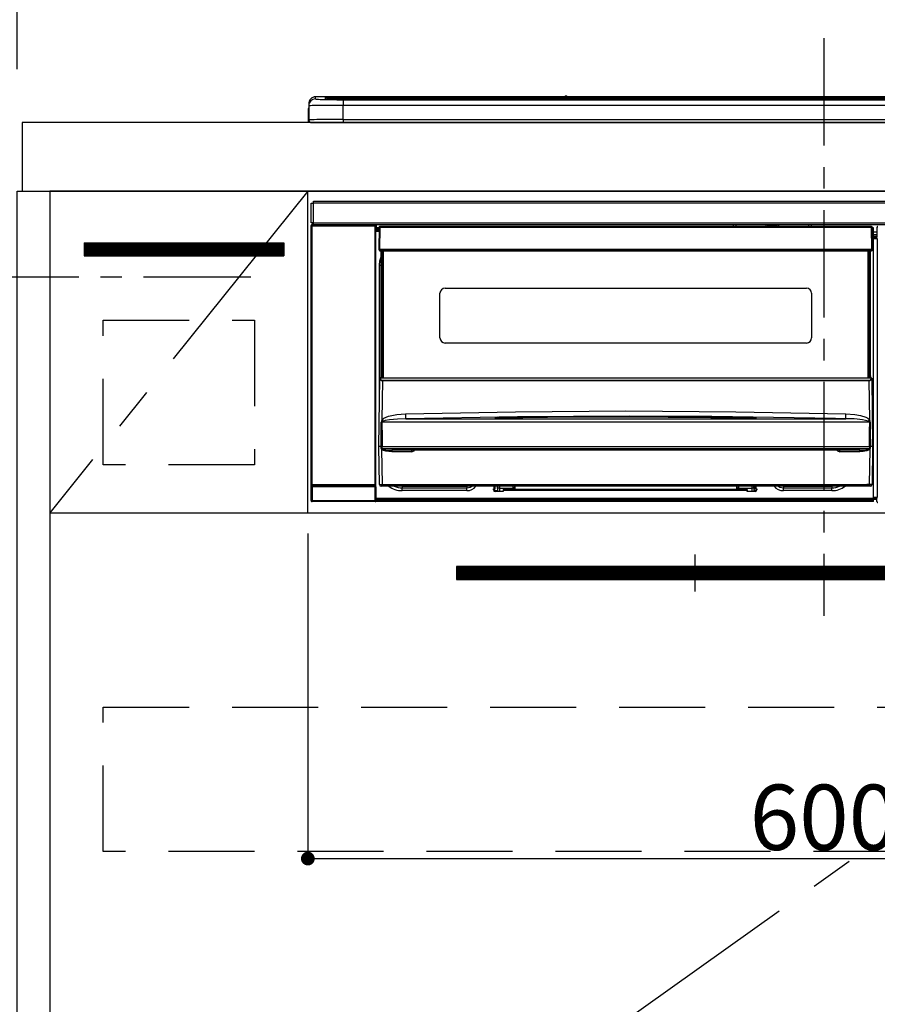
# Model space of a CAD drawing. Extents: x 27948 to 54421, y -11033 to -2163.
# Drawn here: x 43575 to 44074, y -8505 to -7933 of the extents above; entities that cross this region are included whole.
import ezdxf

# ---------------------------------------------------------------- set-up
doc = ezdxf.new("R2010")
doc.units = 0
doc.header["$LTSCALE"] = 50
doc.header["$MEASUREMENT"] = 0
doc.linetypes.add('CENTER', pattern=[2, 1.25, -0.25, 0.25, -0.25])
doc.linetypes.add('HIDDEN', pattern=[0.375, 0.25, -0.125])
doc.layers.get('0').update_dxf_attribs({"linetype": 'CONTINUOUS'})
doc.layers.get('DEFPOINTS').update_dxf_attribs({"color": 146, "linetype": 'CONTINUOUS'})
for name, color, linetype in [('120-キャビネット（外）', 7, 'CONTINUOUS'), ('121-キャビネット（中）', 253, 'HIDDEN'), ('122-扉', 6, 'CONTINUOUS'), ('123-扉向き', 231, 'CENTER'), ('126-甲板', 2, 'CONTINUOUS'), ('142-把手', 4, 'CONTINUOUS'), ('150-機器', 8, 'CONTINUOUS'), ('166-寸法B', 11, 'CONTINUOUS'), ('180-補助', 161, 'CONTINUOUS')]:
    doc.layers.add(name, color=color, linetype=linetype)
doc.styles.add('KH001', font='txt')
doc.dimstyles.new('KH1xx015', dxfattribs={"dimscale": 10, "dimtxt": 3.8, "dimasz": 0.8, "dimexe": 0.3, "dimexo": 1.2, "dimgap": 0.5, "dimtad": 3, "dimdec": 1, "dimdsep": 46, "dimlunit": 6, "dimtxsty": 'KH001', "dimblk": 'DOT', "dimcen": 1, "dimdle": 1, "dimclrd": 256, "dimclre": 256, "dimclrt": 256, "dimadec": 0, "dimazin": 0, "dimtfac": 1, "dimtdec": 1, "dimtix": 1, "dimtmove": 2, "dimatfit": 3, "dimldrblk": 'CLOSEDBLANK', "dimfxl": 1, "dimtolj": 1, "dimtzin": 0, "dimlwd": -1, "dimlwe": -1, "dimarcsym": 0})
doc.dimstyles.new('KH1xx030', dxfattribs={"dimscale": 30, "dimtxt": 2, "dimasz": 0.6, "dimexe": 0.3, "dimexo": 1.2, "dimgap": 0.5, "dimtad": 3, "dimdec": 1, "dimdsep": 46, "dimlunit": 6, "dimtxsty": 'KH001', "dimblk": 'DOT', "dimcen": 1, "dimdle": 1, "dimclrd": 256, "dimclre": 256, "dimclrt": 256, "dimadec": 0, "dimazin": 0, "dimtfac": 1, "dimtdec": 1, "dimtix": 1, "dimtmove": 2, "dimatfit": 3, "dimldrblk": 'CLOSEDBLANK', "dimfxl": 1, "dimtolj": 1, "dimtzin": 0, "dimlwd": -1, "dimlwe": -1, "dimarcsym": 0})

# ---------------------------------------------------------------- blocks, each defined once
blk = doc.blocks.new('_Dot')
at = {"color": 0, "linetype": 'ByBlock', "lineweight": -2}
blk.add_line((-0.5, 0), (-1, 0), dxfattribs=at)
at = {"color": 0, "linetype": 'ByBlock', "const_width": 0.5}
blk.add_lwpolyline([(-0.25, 0, 1), (0.25, 0, 1)], format="xyb", close=True, dxfattribs=at)
blk = doc.blocks.new('*D72')
at = {"layer": '166-寸法B', "transparency": 16777216}
for p, q in [((43573.82, -7956.51), (43573.82, -7671.75)), ((44252.82, -7916.53), (44252.82, -7671.75)), ((43591.82, -7680.75), (44234.82, -7680.75))]:
    blk.add_line(p, q, dxfattribs=at)
at = {"layer": 'DEFPOINTS', "color": 0, "transparency": 16777216}
for p in [(44252.82, -7680.75), (44252.82, -7952.53), (43573.82, -7992.51)]:
    blk.add_point(p, dxfattribs=at)
at = {"layer": '166-寸法B', "transparency": 16777216, "xscale": 18, "yscale": 18, "zscale": 18, "rotation": 180}
blk.add_blockref('_Dot', (43573.82, -7680.75), dxfattribs=at)
at = {"layer": '166-寸法B', "transparency": 16777216, "xscale": 18, "yscale": 18, "zscale": 18}
blk.add_blockref('_Dot', (44252.82, -7680.75), dxfattribs=at)
at = {"layer": '166-寸法B', "transparency": 16777216, "insert": (43913.32, -7635.75), "char_height": 60, "attachment_point": 5, "style": 'KH001'}
blk.add_mtext('\\A1;679', dxfattribs=at)
blk = doc.blocks.new('_ClosedBlank')
at = {"color": 0, "linetype": 'ByBlock', "lineweight": -2}
for p, q in [((-1, 0.167), (0, 0)), ((-1, 0.167), (-1, -0.167)), ((0, 0), (-1, -0.167))]:
    blk.add_line(p, q, dxfattribs=at)
blk = doc.blocks.new('*D73')
at = {"layer": '166-寸法B', "transparency": 16777216}
for p, q in [((43573.82, -7961.51), (43573.82, -7671.75)), ((43603.82, -7680.75), (43035.46, -7680.75))]:
    blk.add_line(p, q, dxfattribs=at)
at = {"layer": 'DEFPOINTS', "color": 0, "transparency": 16777216}
for p in [(43065.46, -7680.75), (43573.82, -7997.51), (43065.46, -8078.39)]:
    blk.add_point(p, dxfattribs=at)
at = {"layer": '166-寸法B', "transparency": 16777216, "insert": (43319.64, -7631.33), "char_height": 60, "attachment_point": 5, "style": 'KH001'}
blk.add_mtext('\\A1;IHｺﾝｾﾝﾄ位置', dxfattribs=at)
blk = doc.blocks.new('_None')
blk = doc.blocks.new('*D77')
at = {"layer": 'DEFPOINTS', "transparency": 16777216}
for p, q in [((43742.82, -8231.51), (43742.82, -8423.58)), ((44342.82, -8231.51), (44342.82, -8423.58)), ((43750.82, -8420.58), (44334.82, -8420.58))]:
    blk.add_line(p, q, dxfattribs=at)
at = {"layer": 'DEFPOINTS', "color": 0, "transparency": 16777216}
for p in [(43742.82, -8219.51), (44342.82, -8219.51), (44342.82, -8420.58)]:
    blk.add_point(p, dxfattribs=at)
at = {"layer": 'DEFPOINTS', "transparency": 16777216, "xscale": 8, "yscale": 8, "zscale": 8, "rotation": 180}
blk.add_blockref('_Dot', (43742.82, -8420.58), dxfattribs=at)
at = {"layer": 'DEFPOINTS', "transparency": 16777216, "xscale": 8, "yscale": 8, "zscale": 8}
blk.add_blockref('_Dot', (44342.82, -8420.58), dxfattribs=at)
at = {"layer": 'DEFPOINTS', "transparency": 16777216, "insert": (44042.82, -8396.58), "char_height": 38, "attachment_point": 5, "style": 'KH001'}
blk.add_mtext('\\A1;600', dxfattribs=at)
blk = doc.blocks.new('HT-F6S_S')
at = {"layer": '150-機器', "color": 161, "linetype": 'CENTER'}
blk.add_line((0, 49.1), (0, -286.92), dxfattribs=at)
at = {"layer": '150-機器', "color": 13, "linetype": 'Continuous'}
for p, q in [((-295.5, 13.68), (-295.5, 14.93)), ((-150.73, 14.93), (-295.5, 14.93)), ((-150.73, 14.93), (-295.5, 14.93)), ((-295.5, 14.93), (-295.5, 14.93)), ((-290, 14.71), (-290, 13.69)), ((-290, 13.69), (-289.9, 13.68)), ((-289.9, 13.68), (-289.9, 13.68)), ((-289.5, 13.61), (-289.5, 14.21)), ((-289.5, 13.61), (-289.5, 14.21)), ((-284.5, 14.86), (-284.5, 14.36)), ((-284.5, 14.86), (284.5, 14.86)), ((284.5, 14.36), (-284.5, 14.36)), ((-284.5, 13.83), (-284.5, 14.36)), ((234.74, 13.83), (-284, 13.83)), ((279.5, 13.42), (-279.5, 13.42)), ((-279.5, 13.42), (-279.5, 13.42)), ((279.5, 13.42), (-279.5, 13.42)), ((-279.5, 13.25), (-279.5, 9.93)), ((-279.5, 13.25), (279.5, 13.25)), ((-253.25, 13.56), (-253.25, 13.42)), ((-241.25, 13.59), (-252.25, 13.59)), ((-240.25, 13.56), (-240.25, 13.42)), ((-240.25, 13.42), (-240.25, 13.56)), ((-219, 13.56), (-219, 13.42)), ((-207, 13.59), (-218, 13.59)), ((-206, 13.56), (-206, 13.42)), ((-206, 13.42), (-206, 13.56)), ((-200, 13.56), (-200, 13.42)), ((-169, 13.59), (-199, 13.59)), ((-168, 13.56), (-168, 13.42)), ((-168, 13.42), (-168, 13.56)), ((-162, 13.56), (-162, 13.42)), ((-150, 13.59), (-161, 13.59)), ((-150.69, 14.88), (-150.74, 14.89)), ((-150.74, 14.89), (-150.74, 14.89)), ((-150.52, 14.88), (-150.69, 14.88)), ((-150.28, 14.87), (-150.52, 14.88)), ((-150, 14.87), (-150.28, 14.87)), ((-149.72, 14.87), (-150, 14.87)), ((-149.48, 14.88), (-149.72, 14.87)), ((-149.31, 14.88), (-149.48, 14.88)), ((-149.26, 14.89), (-149.31, 14.88)), ((149.27, 14.93), (-149.27, 14.93)), ((149.27, 14.93), (-149.27, 14.93)), ((-149.26, 14.89), (-149.26, 14.89)), ((-149, 13.56), (-149, 13.42)), ((-149, 13.42), (-149, 13.56)), ((-120.66, 13.56), (-120.66, 13.42)), ((-108.66, 13.58), (-119.66, 13.58)), ((-107.66, 13.56), (-107.66, 13.42)), ((-107.66, 13.42), (-107.66, 13.56)), ((-101.66, 13.56), (-101.66, 13.42)), ((-89.66, 13.58), (-100.66, 13.58)), ((-88.66, 13.56), (-88.66, 13.42)), ((-88.66, 13.42), (-88.66, 13.56)), ((-82.66, 13.56), (-82.66, 13.42)), ((-70.66, 13.58), (-81.66, 13.58)), ((-69.66, 13.56), (-69.66, 13.42)), ((-69.66, 13.42), (-69.66, 13.56)), ((-63.66, 13.56), (-63.66, 13.42)), ((-32.66, 13.58), (-62.66, 13.58)), ((-31.66, 13.56), (-31.66, 13.42)), ((-31.66, 13.42), (-31.66, 13.56)), ((-25.66, 13.56), (-25.66, 13.42)), ((-13.66, 13.58), (-24.66, 13.58)), ((-12.66, 13.56), (-12.66, 13.42)), ((-12.66, 13.42), (-12.66, 13.56)), ((19.34, 13.56), (19.34, 13.42)), ((31.34, 13.58), (20.34, 13.58)), ((-299.9, 7.4), (-299.6, 7.4)), ((-299.9, 7.4), (-299.9, 1.5)), ((-299.6, 7.4), (-299.57, 7.73)), ((-299.6, 0.6), (-299.6, 7.4)), ((-299.57, 7.73), (-299.5, 7.97)), ((-299.5, 10.93), (-299.5, 9.68)), ((-299.5, 9.68), (-299.5, 1.5)), ((-279.5, 1.75), (-279.5, 9.93)), ((279.5, 9.93), (-279.5, 9.93)), ((-298.4, 0), (-298, 0)), ((-298, 0), (298, 0)), ((-279.5, 1.75), (-279.5, 0)), ((-279.5, 1.75), (279.5, 1.75)), ((-296.8, -45.78), (296.8, -45.78)), ((-296.8, -46.88), (-296.8, -45.78)), ((-298, -58.28), (-298, -46.98)), ((-298, -46.98), (-296.9, -46.98)), ((-296.9, -46.98), (-296.9, -58.28)), ((-296.9, -46.98), (-296.8, -46.98)), ((296.8, -46.88), (-296.8, -46.88)), ((-296.8, -46.98), (-296.8, -46.88)), ((-298.17, -59.98), (-298, -60.14)), ((-298.17, -219.91), (-298.17, -59.98)), ((-296.9, -58.28), (-298, -58.28)), ((-297.5, -60.14), (-298, -60.14)), ((-298, -60.14), (-298, -210.75)), ((-297.5, -59.64), (-297.67, -59.48)), ((-297.67, -59.48), (-297.37, -59.48)), ((-297.5, -60.14), (-297.5, -59.64)), ((-261, -59.64), (-297.5, -59.64)), ((-297.5, -60.14), (-261, -60.14)), ((-297.5, -210.75), (-297.5, -60.14)), ((-297.37, -58.28), (-297.37, -59.48)), ((-297.31, -59.54), (-297.37, -59.48)), ((-297.31, -59.54), (-297.31, -58.28)), ((-297.14, -58.28), (-297.14, -59.56)), ((-296.8, -58.28), (-296.9, -58.28)), ((-296.8, -58.38), (-296.8, -58.28)), ((-296.8, -59.48), (-296.8, -58.38)), ((-296.8, -58.38), (296.8, -58.38)), ((296.8, -59.48), (-296.8, -59.48)), ((-296.15, -59.57), (-296.15, -59.48)), ((-295.45, -59.57), (-296.15, -59.57)), ((-295.45, -59.57), (-295.45, -59.48)), ((-295.37, -59.48), (-295.45, -59.57)), ((-292.34, -59.6), (-292.57, -59.49)), ((-291.31, -59.61), (-291.34, -59.61)), ((-290.2, -59.55), (-290.31, -59.6)), ((-290.2, -59.48), (-290.2, -59.55)), ((-286.2, -59.55), (-286.2, -59.48)), ((-286.09, -59.6), (-286.2, -59.55)), ((-285.06, -59.61), (-285.09, -59.61)), ((-283.83, -59.49), (-284.06, -59.6)), ((-275.35, -59.48), (-275.25, -59.53)), ((-275.25, -59.53), (-272.75, -59.53)), ((-272.75, -59.48), (-272.75, -59.53)), ((-265.75, -59.53), (-265.75, -59.48)), ((-265.75, -59.53), (-263.25, -59.53)), ((-263.25, -59.53), (-263.15, -59.48)), ((-262.42, -59.48), (-262.42, -59.56)), ((-262.41, -59.48), (-262.42, -59.56)), ((-261.92, -59.48), (-261.92, -59.57)), ((-261.92, -59.57), (-261.42, -59.57)), ((-261.42, -59.48), (-261.42, -59.57)), ((-260.92, -59.56), (-261, -59.64)), ((-261, -59.64), (-261, -60.14)), ((-260.5, -60.14), (-261, -60.14)), ((-261, -60.14), (-261, -210.75)), ((-260.83, -59.48), (-260.92, -59.56)), ((-260.92, -59.48), (-260.92, -59.56)), ((-260.5, -60.14), (-260.33, -59.98)), ((-260.5, -210.75), (-260.5, -60.14)), ((-260.33, -59.98), (-260.33, -63.4)), ((-258.6, -61.3), (-260.1, -61.3)), ((-260.1, -61.3), (-260.1, -61.9)), ((-260.1, -61.9), (-260.1, -62.3)), ((-258.61, -61.9), (-260.1, -61.9)), ((-260.1, -62.3), (-260.1, -62.9)), ((-258.62, -62.3), (-260.1, -62.3)), ((-258.63, -62.9), (-260.1, -62.9)), ((-260.1, -63.4), (-260.1, -62.9)), ((-258.6, -60.99), (-258.77, -73.6)), ((-258.45, -60.64), (-258.43, -60.66)), ((-258.44, -60.85), (-258.45, -60.99)), ((-258.39, -60.71), (-258.44, -60.85)), ((-258.43, -60.66), (-258.39, -60.71)), ((-258.27, -60.66), (-258.39, -60.71)), ((-258.1, -60.64), (-258.27, -60.66)), ((-258.1, -60.99), (-258.27, -73.6)), ((-258.1, -60.5), (-258.1, -60.64)), ((27.7, -60.5), (-258.1, -60.5)), ((-258.1, -60.64), (-258.1, -60.99)), ((27.7, -60.99), (-258.1, -60.99)), ((-52.5, -60.5), (-52.5, -59.48)), ((-51.3, -59.48), (-51.3, -60.5)), ((-35.5, -60.43), (-33.75, -60.43)), ((-35.5, -60.5), (-35.5, -60.43)), ((-33.75, -59.48), (-33.75, -60.5)), ((-32.55, -60.5), (-32.55, -59.48)), ((-27.45, -60.06), (-32.55, -60.06)), ((-27.45, -59.48), (-27.45, -60.5)), ((-26.25, -60.5), (-26.25, -59.48)), ((-26.25, -60.43), (-24.5, -60.43)), ((-24.5, -60.43), (-24.5, -60.5)), ((-8.7, -60.5), (-8.7, -59.48)), ((-7.5, -59.48), (-7.5, -60.5)), ((27.7, -60.99), (27.7, -60.5)), ((27.87, -73.6), (27.7, -60.99)), ((28.37, -73.6), (28.2, -60.99)), ((28.9, -61.3), (28.2, -61.3)), ((28.9, -61.9), (28.21, -61.9)), ((28.9, -62.3), (28.22, -62.3)), ((28.9, -62.9), (28.23, -62.9)), ((28.9, -61.9), (28.9, -61.3)), ((28.9, -62.3), (28.9, -61.9)), ((28.9, -62.9), (28.9, -62.3)), ((28.9, -63.4), (28.9, -62.9)), ((30.86, -62.01), (30.86, -60.96)), ((31.09, -61.19), (30.86, -60.96)), ((30.93, -62.08), (30.86, -62.01)), ((30.93, -66.48), (30.93, -62.08)), ((-260.1, -63.4), (-260.34, -63.4)), ((-258.63, -63.4), (-260.1, -63.4)), ((28.9, -63.4), (28.23, -63.4)), ((28.9, -218.4), (28.9, -63.4)), ((30.93, -63.7), (28.9, -63.7)), ((28.9, -65.1), (30.93, -65.1)), ((30.93, -66.3), (28.9, -66.3)), ((28.9, -66.8), (30.84, -66.8)), ((30.84, -67.01), (28.9, -67.01)), ((28.9, -67.1), (30.93, -67.1)), ((30.94, -67.6), (28.9, -67.6)), ((30.84, -66.58), (30.93, -66.48)), ((30.84, -67.01), (30.84, -66.58)), ((30.93, -67.1), (30.84, -67.01)), ((30.94, -67.6), (30.94, -217.9)), ((-258.77, -73.6), (-258.27, -73.6)), ((-258.63, -74.11), (-258.63, -73.6)), ((-258.27, -73.6), (-258.13, -73.6)), ((-258.13, -73.6), (27.73, -73.6)), ((-258.13, -73.6), (-258.13, -74.11)), ((-258.13, -74.11), (-258.13, -74.6)), ((-258.13, -74.11), (27.73, -74.11)), ((27.73, -73.6), (27.87, -73.6)), ((27.73, -74.11), (27.73, -73.6)), ((27.73, -74.6), (27.73, -74.11)), ((27.87, -73.6), (28.37, -73.6)), ((28.23, -74.11), (28.23, -73.6)), ((-258.13, -74.6), (27.73, -74.6)), ((-258.1, -80.44), (-257.4, -78.13)), ((-257.4, -147.36), (-257.4, -74.6)), ((-256.9, -74.6), (-256.9, -147.36)), ((-256.65, -148.5), (-256.65, -74.6)), ((-256.15, -74.6), (-256.15, -148.5)), ((25.75, -148.5), (25.75, -74.6)), ((26.25, -148.5), (26.25, -74.6)), ((26.5, -147.36), (26.5, -74.6)), ((27, -147.36), (27, -74.6)), ((-258.35, -83), (-258.1, -80.44)), ((-258.35, -163.62), (-258.35, -83)), ((-258.35, -83), (-257.4, -83)), ((-220.2, -96.35), (-10.2, -96.35)), ((-223.2, -125.25), (-223.2, -99.35)), ((-7.2, -99.35), (-7.2, -125.25)), ((-10.2, -128.25), (-220.2, -128.25)), ((-258.7, -188.5), (-258.15, -148.78)), ((-258.15, -148.78), (-258.14, -148.7)), ((-257.94, -148.5), (-257.95, -148.65)), ((-257.94, -148.5), (27.54, -148.5)), ((-257.94, -148.5), (-257.94, -148.5)), ((-257.4, -147.36), (-256.9, -147.36)), ((-257.4, -147.81), (-257.4, -147.36)), ((-256.9, -147.81), (-257.4, -147.81)), ((-257.4, -148.5), (-257.4, -147.81)), ((-256.9, -147.36), (-256.9, -147.81)), ((-256.9, -147.81), (-256.9, -148.5)), ((26.5, -147.36), (27, -147.36)), ((26.5, -147.81), (26.5, -147.36)), ((27, -147.81), (26.5, -147.81)), ((26.5, -148.5), (26.5, -147.81)), ((27, -147.36), (27, -147.81)), ((27, -148.5), (27, -147.81)), ((27.55, -148.65), (27.54, -148.5)), ((27.54, -148.5), (27.54, -148.5)), ((27.74, -148.7), (27.75, -148.78)), ((27.75, -148.78), (28.3, -188.5)), ((-256.66, -150.1), (-256.98, -172.82)), ((-256.66, -150.1), (-256.66, -149.96)), ((-256.66, -149.96), (26.26, -149.96)), ((26.26, -150.1), (-256.66, -150.1)), ((26.26, -150.1), (26.26, -149.96)), ((26.58, -172.82), (26.26, -150.1)), ((-255.88, -171.96), (-253.19, -170.8)), ((-253.19, -170.8), (-248.3, -169.77)), ((-248.3, -169.77), (-243.22, -169.38)), ((-243.22, -169.38), (-179.23, -168.17)), ((-178.2, -171.11), (-243.14, -172.33)), ((-191.21, -171.75), (-191.21, -171.67)), ((-189.21, -171.47), (-115.19, -170.92)), ((-189.21, -171.5), (-189.21, -171.47)), ((-189.21, -171.57), (-189.21, -171.5)), ((-160.79, -171.55), (-189.21, -171.88)), ((-189.21, -171.67), (-189.21, -171.57)), ((-189.21, -171.79), (-189.21, -171.67)), ((-179.23, -168.17), (-115.24, -167.76)), ((-113.25, -170.71), (-178.2, -171.11)), ((-115.19, -171.34), (-160.79, -171.55)), ((-115.24, -167.76), (-51.21, -168.17)), ((-115.19, -170.92), (-70.13, -171.13)), ((-41.19, -171.88), (-115.19, -171.34)), ((-65.25, -170.96), (-113.25, -170.71)), ((-70.13, -171.13), (-41.19, -171.47)), ((-17.25, -171.67), (-65.25, -170.96)), ((-51.21, -168.17), (12.82, -169.38)), ((-41.19, -171.47), (-41.19, -171.5)), ((-41.19, -171.5), (-41.19, -171.57)), ((-41.19, -171.57), (-41.19, -171.67)), ((-41.19, -171.67), (-41.19, -171.79)), ((-39.19, -171.67), (-39.19, -171.75)), ((6.75, -172.18), (-17.25, -171.67)), ((12.75, -172.04), (12.76, -171.76)), ((12.76, -171.76), (12.77, -171.39)), ((12.77, -171.39), (12.78, -170.95)), ((12.78, -170.95), (12.79, -170.46)), ((12.79, -170.46), (12.8, -169.93)), ((12.8, -169.93), (12.82, -169.38)), ((12.82, -169.38), (18, -169.78)), ((18, -169.78), (21.24, -170.37)), ((21.24, -170.37), (24.43, -171.42)), ((24.43, -171.42), (25.55, -172.01)), ((-257.38, -183.3), (-257.33, -174.3)), ((-256.96, -174.2), (-257, -174.25)), ((-257, -174.25), (-257, -174.29)), ((-257, -174.29), (-257, -174.3)), ((26.6, -174.3), (-257, -174.3)), ((-257, -174.3), (-256.89, -183.29)), ((-256.98, -172.82), (-255.88, -171.96)), ((-256.92, -174.16), (-256.96, -174.2)), ((-256.56, -173.95), (-256.92, -174.16)), ((-256.05, -173.7), (-256.56, -173.95)), ((-255.03, -173.36), (-256.05, -173.7)), ((-252.52, -172.9), (-255.03, -173.36)), ((-247.83, -172.48), (-252.52, -172.9)), ((-243.14, -172.33), (-247.83, -172.48)), ((-243.14, -172.33), (12.74, -172.33)), ((-190.78, -171.83), (-190.87, -171.82)), ((-190.87, -171.82), (-190.87, -171.82)), ((-190.87, -171.82), (-190.82, -171.84)), ((-190.82, -171.84), (-190.78, -171.85)), ((-190.5, -171.86), (-190.78, -171.83)), ((-189.94, -171.88), (-190.5, -171.86)), ((-189.28, -171.88), (-189.94, -171.88)), ((-189.21, -171.88), (-189.28, -171.88)), ((-189.21, -171.87), (-189.21, -171.79)), ((-41.19, -171.79), (-41.19, -171.88)), ((-40.65, -171.88), (-41.19, -171.88)), ((-40.1, -171.87), (-40.65, -171.88)), ((-39.75, -171.85), (-40.1, -171.87)), ((-39.58, -171.83), (-39.75, -171.85)), ((-39.63, -171.86), (-39.57, -171.83)), ((-39.53, -171.82), (-39.58, -171.83)), ((-39.57, -171.83), (-39.53, -171.82)), ((-39.53, -171.82), (-39.53, -171.82)), ((12.74, -172.33), (6.75, -172.18)), ((12.74, -172.33), (12.75, -172.24)), ((12.75, -172.24), (12.75, -172.04)), ((25.55, -172.01), (26.58, -172.82)), ((26.1, -173.91), (25.65, -173.7)), ((26.5, -174.15), (26.1, -173.91)), ((26.58, -174.22), (26.5, -174.15)), ((26.53, -179.49), (26.6, -174.3)), ((26.6, -174.26), (26.58, -174.22)), ((26.6, -174.3), (26.6, -174.26)), ((26.93, -174.3), (26.95, -179.5)), ((26.45, -188.49), (26.53, -179.49)), ((26.95, -179.5), (27.01, -188.49)), ((-258.39, -210.51), (-258.7, -188.5)), ((-257.41, -188.5), (-258.7, -188.5)), ((-257.41, -188.49), (-257.38, -183.3)), ((-257.4, -188.49), (-257.41, -188.49)), ((-257.41, -188.49), (-257.41, -188.49)), ((-257.41, -188.49), (-257.41, -188.49)), ((-257.41, -188.5), (-257.41, -188.49)), ((-257.4, -188.5), (-257.41, -188.5)), ((-257.41, -188.5), (-257.41, -188.5)), ((-257.39, -188.49), (-257.4, -188.49)), ((-257.4, -188.49), (-257.4, -188.49)), ((-257.4, -188.49), (-257.4, -188.49)), ((-257.4, -188.49), (-257.4, -188.49)), ((-257.4, -188.49), (-257.4, -188.49)), ((-257.39, -188.49), (-257.4, -188.5)), ((-257.31, -188.34), (-257.28, -188.25)), ((-257.31, -188.5), (-257.31, -188.34)), ((-257.31, -188.51), (-257.31, -188.5)), ((-257.31, -189.51), (-257.31, -188.51)), ((-257.28, -188.25), (-257.26, -188.18)), ((-257.26, -188.18), (-257.22, -188.13)), ((-257.22, -188.13), (-257.2, -188.1)), ((-257.2, -188.1), (-257.18, -188.09)), ((-257.18, -188.09), (-257.17, -188.09)), ((-257.17, -188.09), (-257.15, -188.09)), ((-257.15, -188.09), (-257.14, -188.1)), ((-257.14, -188.1), (-257.11, -188.12)), ((-257.11, -188.12), (-257.07, -188.2)), ((-257.07, -188.2), (-257.06, -188.22)), ((-257.06, -188.22), (-257.06, -188.51)), ((-257.06, -188.51), (-257.06, -189.51)), ((-256.89, -183.29), (-256.85, -188.49)), ((-256.88, -188.49), (-256.89, -188.49)), ((-256.85, -188.5), (-256.88, -188.49)), ((-256.85, -188.49), (-256.85, -188.49)), ((-256.85, -188.49), (-256.85, -188.5)), ((-256.85, -188.5), (26.45, -188.5)), ((26.45, -188.5), (26.45, -188.49)), ((26.45, -188.49), (26.45, -188.49)), ((26.45, -188.49), (26.46, -188.49)), ((26.46, -188.49), (26.46, -188.49)), ((26.46, -188.49), (26.47, -188.49)), ((26.47, -188.49), (26.48, -188.49)), ((26.48, -188.49), (26.48, -188.49)), ((26.48, -188.49), (26.49, -188.49)), ((26.49, -188.49), (26.49, -188.49)), ((26.49, -188.49), (26.5, -188.49)), ((26.66, -188.22), (26.71, -188.13)), ((26.66, -188.5), (26.66, -188.22)), ((26.66, -188.51), (26.66, -188.5)), ((26.66, -188.53), (26.66, -188.51)), ((26.66, -189.51), (26.66, -188.53)), ((26.71, -188.13), (26.73, -188.1)), ((26.73, -188.1), (26.75, -188.09)), ((26.75, -188.09), (26.76, -188.09)), ((26.76, -188.09), (26.78, -188.09)), ((26.78, -188.09), (26.79, -188.1)), ((26.79, -188.1), (26.82, -188.12)), ((26.82, -188.12), (26.87, -188.22)), ((26.87, -188.22), (26.91, -188.34)), ((26.91, -188.34), (26.91, -188.5)), ((26.91, -188.5), (26.91, -189.51)), ((26.99, -188.49), (26.99, -188.49)), ((26.99, -188.49), (27, -188.49)), ((27, -188.5), (26.99, -188.49)), ((27, -188.49), (27, -188.49)), ((27, -188.49), (27, -188.49)), ((27, -188.49), (27, -188.49)), ((27, -188.49), (27.01, -188.49)), ((27.01, -188.5), (27, -188.5)), ((27.01, -188.49), (27.01, -188.49)), ((27.01, -188.49), (27.01, -188.49)), ((27.01, -188.49), (27.01, -188.5)), ((28.3, -188.5), (27.01, -188.5)), ((27.01, -188.5), (27.01, -188.5)), ((28.3, -188.5), (27.99, -210.51)), ((-257.28, -189.71), (-257.31, -189.51)), ((-257.18, -190), (-257.28, -189.71)), ((-257.18, -190), (-256.89, -210.51)), ((-256.58, -190.49), (-257.18, -190)), ((-257.06, -189.51), (26.66, -189.51)), ((-254.76, -191.14), (-256.58, -190.49)), ((-251.24, -191.49), (-254.76, -191.14)), ((20.84, -190.5), (-251.24, -190.5)), ((-251.24, -190.5), (-251.24, -191.49)), ((-239.7, -191.49), (-251.24, -191.49)), ((-239.7, -190.5), (-239.7, -191.49)), ((9.3, -191.49), (9.3, -190.5)), ((20.84, -191.49), (9.3, -191.49)), ((20.84, -191.49), (20.84, -190.5)), ((22.85, -191.39), (20.84, -191.49)), ((24.84, -191.02), (22.85, -191.39)), ((25.95, -190.61), (24.84, -191.02)), ((26.6, -190.2), (25.95, -190.61)), ((26.49, -210.51), (26.78, -190)), ((26.78, -190), (26.6, -190.2)), ((-298.07, -219.82), (-298.07, -211.81)), ((-298.07, -211.81), (-297.57, -211.81)), ((-298, -210.75), (-298.06, -210.81)), ((-297.5, -210.75), (-298, -210.75)), ((-260.93, -211.81), (-297.57, -211.81)), ((-297.57, -211.81), (-297.57, -219.82)), ((-297.56, -211.31), (-297.5, -211.25)), ((-297.56, -211.31), (-260.94, -211.31)), ((-297.5, -210.75), (-297.5, -211.25)), ((-261, -210.75), (-297.5, -210.75)), ((-297.5, -211.25), (-261, -211.25)), ((-261, -211.25), (-261, -210.75)), ((-260.5, -210.75), (-261, -210.75)), ((-261, -211.25), (-260.94, -211.31)), ((-260.93, -211.81), (-260.43, -211.81)), ((-260.93, -219.82), (-260.93, -211.81)), ((-260.44, -210.81), (-260.5, -210.75)), ((-260.43, -211.81), (-260.43, -219.82)), ((-256.89, -211.5), (-257.39, -211.5)), ((-256.89, -210.51), (26.49, -210.51)), ((-256.89, -211.5), (-256.89, -210.51)), ((26.49, -211.5), (-256.89, -211.5)), ((-247.34, -211.51), (-247.39, -211.5)), ((-245.25, -211.72), (-247.34, -211.51)), ((-245.25, -211.5), (-245.25, -211.72)), ((-207.65, -211.72), (-245.25, -211.72)), ((-245.25, -211.72), (-245.25, -212.45)), ((-206.54, -211.5), (-207.65, -211.72)), ((-207.65, -211.5), (-207.65, -211.72)), ((-207.65, -211.72), (-207.65, -212.45)), ((-205.56, -212.04), (-204.76, -211.5)), ((-191.65, -213), (-191.65, -211.5)), ((-191.05, -213), (-191.05, -211.5)), ((-189.67, -211.71), (-189.67, -211.5)), ((-189.64, -214.12), (-189.67, -211.71)), ((-188.69, -211.5), (-188.67, -212.7)), ((-180.7, -212.7), (-180.7, -211.5)), ((-179.7, -211.5), (-179.7, -211.7)), ((-179.7, -211.7), (-179.7, -213.5)), ((-50.7, -211.7), (-50.7, -211.5)), ((-50.7, -213.5), (-50.7, -211.7)), ((-49.7, -211.5), (-49.7, -212.7)), ((-41.73, -212.7), (-41.71, -211.5)), ((-40.73, -211.71), (-40.76, -214.12)), ((-40.73, -211.5), (-40.73, -211.71)), ((-40.15, -211.5), (-40.15, -213)), ((-39.55, -211.5), (-39.55, -213)), ((-26.44, -211.5), (-25.64, -212.04)), ((-23.55, -211.72), (-24.66, -211.5)), ((-23.55, -211.5), (-23.55, -211.72)), ((4.55, -211.72), (-23.55, -211.72)), ((-23.55, -211.72), (-23.55, -212.45)), ((4.55, -211.5), (4.55, -211.72)), ((6.64, -211.51), (4.55, -211.72)), ((4.55, -211.72), (4.55, -212.45)), ((6.69, -211.5), (6.64, -211.51)), ((26.49, -211.5), (26.49, -210.51)), ((26.99, -211.5), (26.49, -211.5)), ((-245.25, -212.45), (-207.65, -212.45)), ((-245.25, -214.1), (-245.25, -212.45)), ((-207.65, -214.1), (-245.25, -214.1)), ((-207.65, -212.45), (-205.56, -212.04)), ((-207.65, -214.1), (-207.65, -212.45)), ((-192.15, -213), (-191.65, -213)), ((-192.15, -213.6), (-192.15, -213)), ((-192.12, -213.13), (-191.79, -213.04)), ((-191.79, -213.04), (-191.4, -213)), ((-191.05, -213), (-191.65, -213)), ((-191.4, -214.1), (-191.4, -213)), ((-191.4, -214.1), (-189.64, -214.1)), ((-186.55, -214.6), (-191.15, -214.6)), ((-188.67, -212.7), (-180.7, -212.7)), ((-188.67, -212.7), (-188.67, -212.7)), ((-188.67, -212.7), (-188.64, -214.6)), ((-186.55, -213.5), (-186.55, -214.1)), ((-44.65, -213.5), (-186.55, -213.5)), ((-186.55, -214.1), (-186.55, -214.6)), ((-44.65, -214.1), (-186.55, -214.1)), ((-180.7, -213.5), (-180.7, -212.7)), ((-49.7, -212.7), (-41.73, -212.7)), ((-49.7, -212.7), (-49.7, -213.5)), ((-44.65, -213.5), (-44.65, -214.1)), ((-44.65, -214.6), (-44.65, -214.1)), ((-40.05, -214.6), (-44.65, -214.6)), ((-41.76, -214.6), (-41.73, -212.7)), ((-41.73, -212.7), (-41.73, -212.7)), ((-40.76, -214.1), (-39.18, -214.1)), ((-40.15, -213), (-39.55, -213)), ((-39.55, -213), (-39.05, -213)), ((-39.05, -213), (-39.05, -213.6)), ((-25.64, -212.04), (-23.55, -212.45)), ((-23.55, -212.45), (4.55, -212.45)), ((-23.55, -214.1), (-23.55, -212.45)), ((4.55, -214.1), (-23.55, -214.1)), ((4.55, -214.1), (4.55, -212.45)), ((-298.17, -219.91), (-298.07, -219.82)), ((-298.07, -219.82), (-297.57, -219.82)), ((-297.57, -220.32), (-297.67, -220.41)), ((-271.4, -220.41), (-297.67, -220.41)), ((-297.57, -219.82), (-297.57, -220.32)), ((-297.57, -219.82), (-260.93, -219.82)), ((-260.93, -220.32), (-297.57, -220.32)), ((-271.4, -220.5), (-271.4, -220.41)), ((-261.4, -220.5), (-271.4, -220.5)), ((-260.83, -220.41), (-261.4, -220.41)), ((-261.4, -220.41), (-261.4, -220.5)), ((-260.93, -219.82), (-260.43, -219.82)), ((-260.93, -219.82), (-260.93, -220.32)), ((-260.83, -220.41), (-260.93, -220.32)), ((-260.43, -219.82), (-260.33, -219.91)), ((-260.34, -218.4), (-260.1, -218.4)), ((-260.33, -218.4), (-260.33, -219.91)), ((-260.1, -218.4), (28.9, -218.4)), ((-260.1, -218.9), (-260.1, -218.4)), ((-260.1, -218.9), (-260.1, -219.5)), ((28.9, -218.9), (-260.1, -218.9)), ((28.9, -219.5), (-260.1, -219.5)), ((-260.1, -219.5), (-260.1, -219.9)), ((28.9, -219.9), (-260.1, -219.9)), ((-260.1, -219.9), (-260.1, -220.5)), ((28.9, -220.5), (-260.1, -220.5)), ((28.9, -217.9), (30.94, -217.9)), ((28.9, -218.9), (28.9, -218.4)), ((30.93, -218.4), (28.9, -218.4)), ((28.9, -218.49), (30.84, -218.49)), ((28.9, -219.5), (28.9, -218.9)), ((28.9, -219.1), (30.84, -219.1)), ((28.9, -219.9), (28.9, -219.5)), ((28.9, -220.5), (28.9, -219.9)), ((30.93, -218.4), (30.84, -218.49)), ((30.84, -220.49), (30.84, -218.49)), ((30.84, -220.49), (31.2, -220.13))]:
    blk.add_line(p, q, dxfattribs=at)
for points in [[(-295.5, 13.68), (-295.38, 13.63), (-295.12, 13.59)], [(-295.12, 13.59), (-294.57, 13.54), (-293.78, 13.49), (-292.77, 13.44), (-291.55, 13.4), (-290.15, 13.36), (-288.57, 13.33), (-286.86, 13.3), (-285.03, 13.28), (-283.12, 13.27), (-281.14, 13.26), (-279.5, 13.25)], [(-279.5, 9.93), (-281.99, 9.93), (-284.45, 9.92), (-286.83, 9.91), (-289.09, 9.9), (-291.2, 9.88), (-293.13, 9.86), (-294.85, 9.84), (-296.33, 9.81), (-297.55, 9.79), (-298.48, 9.76), (-299.12, 9.73), (-299.45, 9.7), (-299.5, 9.68)], [(-279.5, 1.75), (-281.99, 1.75), (-284.45, 1.74), (-286.83, 1.73), (-289.09, 1.72), (-291.2, 1.7), (-293.13, 1.68), (-294.85, 1.66), (-296.33, 1.64), (-297.55, 1.61), (-298.48, 1.58), (-299.12, 1.55), (-299.45, 1.52), (-299.5, 1.5)], [(-297.67, -59.48), (-297.73, -59.49), (-297.79, -59.5), (-297.85, -59.52), (-297.91, -59.54), (-297.96, -59.58), (-298.01, -59.62), (-298.05, -59.66), (-298.09, -59.71), (-298.12, -59.77), (-298.14, -59.82), (-298.16, -59.88), (-298.16, -59.95), (-298.17, -59.98)], [(-297.31, -59.54), (-297.14, -59.56)], [(-297.14, -59.56), (-297.12, -59.56), (-297.08, -59.56), (-297.03, -59.56), (-296.96, -59.56), (-296.89, -59.57), (-296.8, -59.57), (-296.7, -59.57), (-296.59, -59.57), (-296.47, -59.57), (-296.35, -59.57), (-296.23, -59.57), (-296.15, -59.57)], [(-292.57, -59.49), (-292.58, -59.49), (-292.6, -59.49), (-292.64, -59.49), (-292.7, -59.49), (-292.77, -59.48), (-292.85, -59.48), (-292.94, -59.48), (-293.04, -59.48), (-293.15, -59.48), (-293.27, -59.48), (-293.39, -59.48), (-293.51, -59.48), (-293.57, -59.48)], [(-292.34, -59.6), (-292.33, -59.6), (-292.3, -59.61), (-292.26, -59.61), (-292.21, -59.61), (-292.14, -59.61), (-292.06, -59.61), (-291.97, -59.61), (-291.87, -59.61), (-291.76, -59.61), (-291.64, -59.61), (-291.52, -59.61), (-291.39, -59.61), (-291.34, -59.61)], [(-291.31, -59.61), (-291.18, -59.61), (-291.06, -59.61), (-290.94, -59.61), (-290.83, -59.61), (-290.72, -59.61), (-290.62, -59.61), (-290.54, -59.61), (-290.46, -59.61), (-290.4, -59.61), (-290.36, -59.61), (-290.32, -59.61), (-290.31, -59.6), (-290.31, -59.6)], [(-290.2, -59.55), (-290.19, -59.55), (-290.15, -59.56), (-290.07, -59.56), (-289.97, -59.56), (-289.84, -59.56), (-289.69, -59.56), (-289.51, -59.56), (-289.31, -59.57), (-289.09, -59.57), (-288.86, -59.57), (-288.62, -59.57), (-288.38, -59.57), (-288.13, -59.57), (-287.88, -59.57), (-287.63, -59.57), (-287.4, -59.57), (-287.18, -59.57), (-286.97, -59.56), (-286.78, -59.56), (-286.62, -59.56), (-286.48, -59.56), (-286.36, -59.56), (-286.28, -59.56), (-286.23, -59.55), (-286.2, -59.55), (-286.2, -59.55)], [(-286.09, -59.6), (-286.08, -59.6), (-286.06, -59.61), (-286.02, -59.61), (-285.96, -59.61), (-285.9, -59.61), (-285.81, -59.61), (-285.72, -59.61), (-285.62, -59.61), (-285.51, -59.61), (-285.39, -59.61), (-285.27, -59.61), (-285.15, -59.61), (-285.09, -59.61)], [(-285.06, -59.61), (-284.94, -59.61), (-284.81, -59.61), (-284.69, -59.61), (-284.58, -59.61), (-284.48, -59.61), (-284.38, -59.61), (-284.29, -59.61), (-284.22, -59.61), (-284.16, -59.61), (-284.11, -59.61), (-284.08, -59.61), (-284.06, -59.6), (-284.06, -59.6)], [(-282.83, -59.48), (-282.96, -59.48), (-283.08, -59.48), (-283.2, -59.48), (-283.31, -59.48), (-283.42, -59.48), (-283.51, -59.48), (-283.6, -59.48), (-283.67, -59.49), (-283.74, -59.49), (-283.78, -59.49), (-283.81, -59.49), (-283.83, -59.49), (-283.83, -59.49)], [(-272.75, -59.53), (-272.72, -59.54), (-272.64, -59.54), (-272.51, -59.54), (-272.32, -59.55), (-272.09, -59.55), (-271.81, -59.55), (-271.49, -59.56), (-271.14, -59.56), (-270.76, -59.56), (-270.35, -59.56), (-269.93, -59.56), (-269.5, -59.56), (-269.06, -59.56), (-268.63, -59.56), (-268.2, -59.56), (-267.79, -59.56), (-267.41, -59.56), (-267.05, -59.56), (-266.73, -59.55), (-266.45, -59.55), (-266.21, -59.55), (-266.01, -59.55), (-265.87, -59.54), (-265.79, -59.54), (-265.75, -59.53), (-265.75, -59.53)], [(-260.33, -59.98), (-260.34, -59.92), (-260.35, -59.86), (-260.37, -59.8), (-260.4, -59.74), (-260.43, -59.69), (-260.47, -59.64), (-260.51, -59.6), (-260.56, -59.56), (-260.62, -59.53), (-260.68, -59.51), (-260.74, -59.49), (-260.8, -59.48), (-260.83, -59.48)], [(31.36, -60.46), (31.3, -60.47), (31.24, -60.48), (31.18, -60.5), (31.12, -60.52), (31.07, -60.56), (31.02, -60.6), (30.98, -60.64), (30.94, -60.69), (30.91, -60.75), (30.89, -60.81), (30.87, -60.87), (30.86, -60.93), (30.86, -60.96)], [(30.94, -67.6), (30.94, -67.54), (30.94, -67.48), (30.94, -67.42), (30.94, -67.36), (30.94, -67.31), (30.94, -67.26), (30.94, -67.22), (30.94, -67.18), (30.94, -67.15), (30.93, -67.13), (30.93, -67.11), (30.93, -67.1), (30.93, -67.1)], [(-258.15, -148.78), (-258.14, -148.95), (-258.1, -149.11), (-258.05, -149.27), (-257.97, -149.42), (-257.87, -149.55), (-257.76, -149.68), (-257.62, -149.79), (-257.47, -149.89), (-257.31, -149.97), (-257.14, -150.03), (-256.96, -150.08), (-256.77, -150.1), (-256.66, -150.1)], [(-257.95, -148.65), (-257.94, -148.81), (-257.91, -148.97), (-257.86, -149.13), (-257.8, -149.28), (-257.71, -149.42), (-257.61, -149.54), (-257.49, -149.66), (-257.36, -149.75), (-257.22, -149.84), (-257.07, -149.9), (-256.92, -149.94), (-256.76, -149.96), (-256.66, -149.96)], [(26.26, -149.96), (26.43, -149.95), (26.59, -149.92), (26.74, -149.87), (26.89, -149.8), (27.02, -149.71), (27.15, -149.61), (27.26, -149.49), (27.35, -149.36), (27.43, -149.21), (27.49, -149.06), (27.52, -148.9), (27.54, -148.74), (27.55, -148.65)], [(26.26, -150.1), (26.45, -150.09), (26.63, -150.06), (26.81, -150.01), (26.98, -149.94), (27.14, -149.85), (27.28, -149.75), (27.41, -149.63), (27.52, -149.5), (27.61, -149.35), (27.67, -149.2), (27.72, -149.04), (27.74, -148.88), (27.75, -148.78)], [(-298.06, -210.81), (-298.06, -210.82), (-298.06, -210.84), (-298.06, -210.88), (-298.06, -210.93), (-298.07, -211), (-298.07, -211.08), (-298.07, -211.17), (-298.07, -211.27), (-298.07, -211.38), (-298.07, -211.5), (-298.07, -211.62), (-298.07, -211.75), (-298.07, -211.81)], [(-297.56, -211.31), (-297.56, -211.31), (-297.56, -211.32), (-297.56, -211.34), (-297.56, -211.37), (-297.57, -211.4), (-297.57, -211.44), (-297.57, -211.49), (-297.57, -211.54), (-297.57, -211.6), (-297.57, -211.65), (-297.57, -211.71), (-297.57, -211.78), (-297.57, -211.81)], [(-260.93, -211.81), (-260.93, -211.74), (-260.93, -211.68), (-260.93, -211.62), (-260.93, -211.57), (-260.93, -211.51), (-260.93, -211.47), (-260.93, -211.42), (-260.94, -211.39), (-260.94, -211.36), (-260.94, -211.33), (-260.94, -211.32), (-260.94, -211.31), (-260.94, -211.31)], [(-260.43, -211.81), (-260.43, -211.68), (-260.43, -211.56), (-260.43, -211.44), (-260.43, -211.33), (-260.43, -211.22), (-260.43, -211.13), (-260.43, -211.04), (-260.44, -210.97), (-260.44, -210.91), (-260.44, -210.86), (-260.44, -210.83), (-260.44, -210.81), (-260.44, -210.81)], [(-258.39, -210.51), (-258.38, -210.52), (-258.34, -210.52), (-258.29, -210.52), (-258.21, -210.52), (-258.1, -210.52), (-257.99, -210.52), (-257.85, -210.52), (-257.7, -210.52), (-257.53, -210.52), (-257.36, -210.52), (-257.18, -210.52), (-256.99, -210.51), (-256.89, -210.51)], [(26.49, -210.51), (26.68, -210.52), (26.86, -210.52), (27.04, -210.52), (27.21, -210.52), (27.37, -210.52), (27.52, -210.52), (27.64, -210.52), (27.75, -210.52), (27.85, -210.52), (27.92, -210.52), (27.96, -210.52), (27.99, -210.51), (27.99, -210.51), (27.97, -210.51), (27.92, -210.51), (27.86, -210.51), (27.77, -210.5), (27.66, -210.5), (27.53, -210.5), (27.39, -210.5), (27.23, -210.49), (27.07, -210.49), (26.89, -210.49), (26.7, -210.49), (26.52, -210.49), (26.33, -210.48), (26.15, -210.48), (25.97, -210.48), (25.8, -210.48), (25.64, -210.48), (25.49, -210.48), (25.36, -210.48), (25.24, -210.48), (25.15, -210.48), (25.08, -210.48), (25.03, -210.48), (25, -210.48), (24.99, -210.49)], [(-189.64, -214.12), (-189.63, -214.26), (-189.6, -214.39), (-189.56, -214.52), (-189.53, -214.6)], [(-40.87, -214.6), (-40.82, -214.47), (-40.79, -214.34), (-40.77, -214.21), (-40.76, -214.12)], [(-298.17, -219.91), (-298.16, -219.98), (-298.15, -220.04), (-298.13, -220.1), (-298.1, -220.15), (-298.07, -220.21), (-298.03, -220.25), (-297.99, -220.3), (-297.94, -220.33), (-297.88, -220.36), (-297.82, -220.39), (-297.76, -220.4), (-297.7, -220.41), (-297.67, -220.41)], [(-260.83, -220.41), (-260.77, -220.41), (-260.71, -220.4), (-260.65, -220.38), (-260.59, -220.35), (-260.54, -220.32), (-260.49, -220.28), (-260.45, -220.23), (-260.41, -220.18), (-260.38, -220.13), (-260.36, -220.07), (-260.34, -220.01), (-260.34, -219.95), (-260.33, -219.91)], [(30.84, -220.49), (30.84, -220.55), (30.85, -220.62), (30.87, -220.67), (30.9, -220.73), (30.93, -220.78), (30.97, -220.83), (31.02, -220.88), (31.07, -220.91), (31.12, -220.94), (31.18, -220.97), (31.24, -220.98), (31.3, -220.99), (31.34, -220.99)], [(30.93, -218.4), (30.93, -218.39), (30.93, -218.38), (30.94, -218.36), (30.94, -218.33), (30.94, -218.3), (30.94, -218.26), (30.94, -218.21), (30.94, -218.16), (30.94, -218.1), (30.94, -218.05), (30.94, -217.99), (30.94, -217.92), (30.94, -217.9)]]:
    blk.add_lwpolyline(points, dxfattribs=at)
for centre, radius, start, end in [((-295.5, 10.93), 4, 89.9901, 179.9901), ((-295.5, 9.68), 4, 89.9899, 179.9907), ((-285.88, -37.56), 52.43, 88.4919, 94.5072), ((-290, 14.21), 0.5, 0.0098, 90.0092), ((-282.09, 117.05), 103.66, 265.6452, 271.4341), ((-285.56, -35.83), 50.2, 88.7936, 94.5052), ((-285.25, -34.02), 47.87, 88.5046, 94.4943), ((-252.5, 4.02), 9.57, 88.5045, 94.4944), ((-241, 4.01), 9.57, 85.5057, 91.4954), ((-218.25, 4.01), 9.57, 88.5047, 94.4942), ((-206.75, 4.01), 9.57, 85.5058, 91.4953), ((-199.25, 4.01), 9.57, 88.5047, 94.4943), ((-168.75, 4.01), 9.57, 85.5058, 91.4953), ((-161.25, 4.01), 9.57, 88.5049, 94.4941), ((-150, 14.59), 0.801, 22.0578, 157.9422), ((-149.75, 4.01), 9.57, 85.5059, 91.4951), ((-119.91, 4.01), 9.57, 88.5047, 94.4944), ((-108.41, 4.01), 9.57, 85.5057, 91.4953), ((-100.91, 4.01), 9.57, 88.5047, 94.4943), ((-89.41, 4.01), 9.57, 85.5057, 91.4953), ((-81.91, 4.01), 9.57, 88.5047, 94.4943), ((-70.41, 4.01), 9.57, 85.5057, 91.4953), ((-62.91, 4.01), 9.57, 88.5046, 94.4944), ((-32.41, 4.01), 9.57, 85.5057, 91.4953), ((-24.91, 4.01), 9.57, 88.5047, 94.4943), ((-13.41, 4.01), 9.57, 85.5056, 91.4953), ((20.09, 4.01), 9.57, 88.5047, 94.4943), ((-297.9, 7.4), 2, 143.1305, 180), ((-298.4, 1.5), 1.5, 180.035, 216.8338), ((-298.4, 1.5), 1.5, 216.8699, 270), ((-298, 1.5), 1.5, 180, 270), ((-297.5, -60.14), 0.5, 90.0056, 179.9931), ((-262.05, -45.24), 14.33, 268.5004, 270.4998), ((-261.29, -44.94), 14.63, 269.5162, 271.475), ((-261, -60.14), 0.5, 0.0089, 89.9924), ((-258.1, -61), 0.5, 134.625, 179.25), ((-258.5, -62.64), 1.65, 88.5214, 93.6004), ((-258.1, -61), 0.5, 90, 134.625), ((-258.5, -89.6), 28.61, 89.2065, 89.9144), ((27.7, -61), 0.5, 0.75, 90), ((27.95, -70.54), 9.55, 88.4993, 91.5007), ((-258.13, -74.1), 0.5, 180.75, 270), ((-258.38, -64.55), 9.56, 268.5012, 271.4988), ((27.98, -64.55), 9.56, 268.5011, 271.4989), ((27.73, -74.1), 0.5, 270, 359.25), ((-220.2, -99.35), 3, 90, 180), ((-10.2, -99.35), 3, 0, 90), ((-220.2, -125.25), 3, 180, 270), ((-10.2, -125.25), 3, 270, 0), ((-257.97, -148.82), 0.178, 81.575, 167.8859), ((-257.94, -148.7), 0.2, 90, 179.2), ((27.54, -148.7), 0.2, 0.8, 90), ((27.57, -148.82), 0.178, 12.1162, 98.4245), ((2244.1, -108.32), 2488.07, 181.40639, 181.4743), ((-189.62, -177.72), 6.26, 86.2907, 104.7712), ((-191.2, -172.67), 1, 57.1388, 90.8639), ((-189.8, -165.63), 6.28, 256.9605, 275.3441), ((-191.2, -172.75), 1, 64.7077, 90.8551), ((-40.78, -177.76), 6.3, 75.2912, 93.6468), ((-40.6, -165.69), 6.22, 264.5682, 283.1272), ((-39.2, -172.67), 1, 89.1357, 123.076), ((-39.2, -172.75), 1, 89.1438, 115.7359), ((-252.51, -174.65), 4.83, 157.6886, 175.8846), ((-260.14, -54.81), 119.52, 271.3449, 271.5022), ((-68.8, 23.5), 271.94, 226.2116, 226.4825), ((14.59, -216.31), 44.02, 75.4484, 92.4041), ((-160.55, 22.4), 270.42, 313.5161, 313.7885), ((22, -174.68), 4.94, 4.3199, 22.1066), ((29.72, -55.3), 119.04, 268.4975, 268.6554), ((-257.63, -188.28), 0.318, 317.2242, 348.5744), ((-257.44, -250.44), 61.92, 89.6499, 89.8834), ((-256.64, -188.14), 0.428, 190.1652, 233.6115), ((-257.19, -160.87), 27.62, 270.6114, 270.6955), ((26.45, -188.41), 0.0881, 271.2817, 301.5052), ((26.05, -188.03), 0.638, 314.2553, 342.6819), ((27.04, -251.68), 63.19, 90.1154, 90.3444), ((27.19, -188.3), 0.284, 189.2474, 223.783), ((-257.46, -249.77), 60.26, 89.6265, 89.8608), ((-203.72, -258.83), 87.15, 127.5719, 127.835), ((-256.7, -189.43), 0.368, 193.8288, 244.6451), ((-252.51, -178.45), 12.12, 248.9542, 276.0362), ((-239.7, -189.49), 2, 270, 329.5371), ((9.3, -189.49), 2, 210.4629, 270), ((22.34, -180.19), 10.42, 261.7016, 293.308), ((26.35, -189.47), 0.312, 290.3551, 351.1684), ((-25.48, -257.29), 85.19, 52.1634, 52.4326), ((27.06, -249.77), 60.25, 90.1392, 90.3735), ((25.8, -189.48), 1.11, 331.9641, 358.4367), ((-297.56, -210.81), 0.5, 180.0089, 269.9911), ((-297.5, -210.75), 0.5, 180.0052, 270), ((-261, -210.75), 0.5, 270.0055, 359.9928), ((-260.94, -210.81), 0.5, 270.0069, 359.9965), ((-257.39, -210.5), 1, 180.8, 270), ((-245.54, -202.11), 11.99, 231.5104, 271.4081), ((-245.62, -202.93), 9.53, 244.0669, 272.1975), ((-207.24, -208.11), 6.01, 266.0601, 325.6439), ((-188.67, -211.7), 1, 180.8, 270), ((-180.7, -211.7), 1, 270, 0), ((-49.7, -211.7), 1, 180, 270), ((-41.73, -211.7), 1, 270, 359.2), ((-23.96, -208.11), 6.01, 214.3564, 273.9396), ((4.92, -202.93), 9.53, 267.8026, 295.933), ((4.84, -202.11), 11.99, 268.5916, 308.4899), ((26.99, -210.5), 1, 270, 359.2), ((-191.15, -213.6), 1, 180, 270), ((-191.9, -214.1), 0.5, 307.666, 0), ((-179.9, -213.43), 0.5, 0, 66.4218), ((-50.5, -213.43), 0.5, 113.5782, 180), ((-40.05, -213.6), 1, 270, 0), ((-297.57, -219.82), 0.5, 180.0077, 269.9941), ((-260.93, -219.82), 0.5, 270.0079, 359.9904)]:
    blk.add_arc(centre, radius, start, end, dxfattribs=at)
blk = doc.blocks.new('P256_277')
at = {"layer": '122-扉'}
h = blk.add_hatch(dxfattribs=at)
h.set_pattern_fill('ANSI31', color=256, scale=5, style=0)
h.set_pattern_definition([(45, (-289683.09336, 26709.8852), (-0.4419417382, 0.4419417382), [])])
h.paths.add_polyline_path([(-138.5, 7.5), (-138.5, 0), (138.5, 0), (138.5, 7.5)])
blk.add_lwpolyline([(-138.5, 7.5), (-138.5, 0), (138.5, 0), (138.5, 7.5)], close=True, dxfattribs=at)
at = {"layer": 'DEFPOINTS', "linetype": 'CENTER'}
for p, q in [((0, 14.55), (0, -7.05)), ((9.91, 3.75), (-9.91, 3.75))]:
    blk.add_line(p, q, dxfattribs=at)
blk = doc.blocks.new('*D301')
at = {"layer": '166-寸法B', "transparency": 16777216}
for p, q in [((45212.82, -8330.83), (45212.82, -9013.33)), ((43573.82, -8888.51), (43573.82, -9013.33)), ((45194.82, -9004.33), (43591.82, -9004.33))]:
    blk.add_line(p, q, dxfattribs=at)
at = {"layer": 'DEFPOINTS', "color": 0, "transparency": 16777216}
for p in [(45212.82, -8294.83), (43573.82, -8852.51), (43573.82, -9004.33)]:
    blk.add_point(p, dxfattribs=at)
at = {"layer": '166-寸法B', "transparency": 16777216, "xscale": 18, "yscale": 18, "zscale": 18, "rotation": 180}
blk.add_blockref('_Dot', (43573.82, -9004.33), dxfattribs=at)
at = {"layer": '166-寸法B', "transparency": 16777216, "xscale": 18, "yscale": 18, "zscale": 18}
blk.add_blockref('_Dot', (45212.82, -9004.33), dxfattribs=at)
at = {"layer": '166-寸法B', "transparency": 16777216, "insert": (44393.32, -8955.52), "char_height": 60, "attachment_point": 5, "style": 'KH001'}
blk.add_mtext('\\A1;1,639', dxfattribs=at)

msp = doc.modelspace()

# ---------------------------------------------------------------- hatches: boundary and pattern name
at = {"layer": '122-扉'}
h = msp.add_hatch(dxfattribs=at)
h.set_pattern_fill('ANSI31', color=256, style=0)
h.set_pattern_definition([(45, (-138220.19436, -13088.57448), (-0.08838834765, 0.08838834765), [])])
h.paths.add_polyline_path([(43612.82, -8062.51), (43728.82, -8062.51), (43728.82, -8070.01), (43612.82, -8070.01)])

# ---------------------------------------------------------------- linework, layer by layer
at = {"layer": '120-キャビネット（外）', "color": 6}
for points in [[(43573.82, -8032.51), (43592.82, -8032.51), (43592.82, -8852.51), (43573.82, -8852.51)], [(44342.82, -8032.51), (43592.82, -8032.51), (43592.82, -8752.51), (44342.82, -8752.51)]]:
    msp.add_lwpolyline(points, close=True, dxfattribs=at)
at = {"layer": '121-キャビネット（中）', "color": 13, "ltscale": 4}
for points in [[(43623.82, -8107.51), (43711.82, -8107.51), (43711.82, -8191.51), (43623.82, -8191.51)], [(43623.82, -8332.51), (44311.82, -8332.51), (44311.82, -8416.51), (43623.82, -8416.51)]]:
    msp.add_lwpolyline(points, close=True, dxfattribs=at)
at = {"layer": '122-扉'}
for p, q in [((43742.82, -8219.51), (43742.82, -8032.51)), ((43612.82, -8062.51), (43728.82, -8062.51)), ((43612.82, -8062.51), (43612.82, -8070.01)), ((43728.82, -8062.51), (43728.82, -8070.01)), ((43612.82, -8070.01), (43728.82, -8070.01)), ((43592.82, -8219.51), (44342.82, -8219.51))]:
    msp.add_line(p, q, dxfattribs=at)
at = {"layer": '123-扉向き', "ltscale": 2}
for p, q in [((43742.82, -8032.51), (43592.82, -8219.51)), ((44342.82, -8219.51), (43592.82, -8752.51))]:
    msp.add_line(p, q, dxfattribs=at)
at = {"layer": '126-甲板'}
msp.add_lwpolyline([(46164.82, -7992.51), (43576.82, -7992.51), (43576.82, -8032.51), (46164.82, -8032.51)], close=True, dxfattribs=at)
at = {"layer": '180-補助', "linetype": 'CENTER'}
msp.add_line((43709.77, -8082.51), (43491.03, -8082.51), dxfattribs=at)

# ---------------------------------------------------------------- block references
at = {"layer": '142-把手'}
msp.add_blockref('P256_277', (43967.82, -8258.26), dxfattribs=at)
at = {"layer": '150-機器'}
msp.add_blockref('HT-F6S_S', (44042.82, -7992.51), dxfattribs=at)

# ---------------------------------------------------------------- dimensions: what is measured, and where the dimension line sits
at = {"layer": '166-寸法B'}
dim = msp.add_linear_dim(base=(43065.46, -7680.75), p1=(43573.82, -7997.51), p2=(43065.46, -8078.39), text='IHｺﾝｾﾝﾄ位置', dimstyle='KH1xx030', override={"dimblk1": 'None', "dimblk2": 'None', "dimsah": 1, "dimse2": 1}, dxfattribs=at)
dim.commit()
dim.dimension.update_dxf_attribs({"geometry": '*D73', "text_midpoint": (43319.64, -7631.33)})
dim = msp.add_linear_dim(base=(44252.82, -7680.75), p1=(43573.82, -7992.51), p2=(44252.82, -7952.53), dimstyle='KH1xx030', dxfattribs=at)
dim.commit()
dim.dimension.update_dxf_attribs({"geometry": '*D72', "text_midpoint": (43913.32, -7635.75)})
dim = msp.add_linear_dim(base=(43573.82, -9004.33), p1=(45212.82, -8294.83), p2=(43573.82, -8852.51), angle=180, dimstyle='KH1xx030', dxfattribs=at)
dim.commit()
dim.dimension.update_dxf_attribs({"geometry": '*D301', "text_midpoint": (44393.32, -8955.52)})
at = {"layer": 'DEFPOINTS'}
dim = msp.add_linear_dim(base=(44342.82, -8420.58), p1=(43742.82, -8219.51), p2=(44342.82, -8219.51), dimstyle='KH1xx015', dxfattribs=at)
dim.commit()
dim.dimension.update_dxf_attribs({"geometry": '*D77', "text_midpoint": (44042.82, -8396.58)})

doc.saveas('drawing.dxf')
